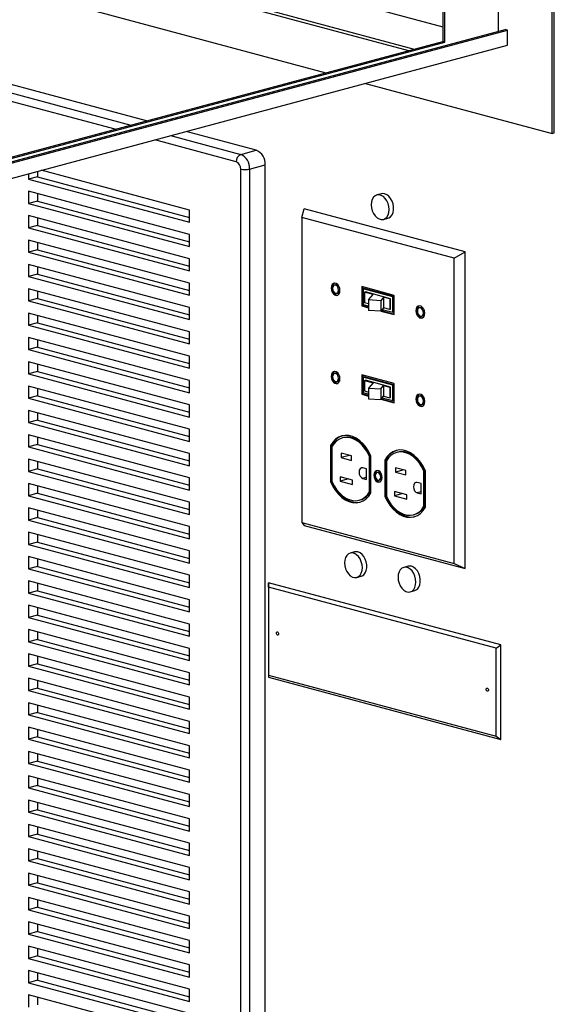
# Paper-space layout 'Sheet2' of a CAD drawing. Units: inches. Extents: x 0.3 to 10.6, y 0.4 to 8.2.
# Drawn here: x 9.4 to 9.7, y 6.1 to 6.6 of the extents above; entities that cross this region are included whole.
import ezdxf

# ---------------------------------------------------------------- set-up
doc = ezdxf.new("R2010")
doc.units = ezdxf.units.IN
doc.header["$MEASUREMENT"] = 0

psp = doc.layouts.new('Sheet2')

# ---------------------------------------------------------------- linework, layer by layer
at = {"color": 7, "linetype": 'Continuous', "lineweight": 25}
for p, q in [((9.652462139, 6.5128482543), (9.652462139, 7.136075878)), ((9.6535670004, 6.5131442588), (9.6535670004, 7.1363718826)), ((9.6259456318, 6.563337717), (9.6259456318, 7.0692762113)), ((9.5983242632, 7.0618761457), (9.5983242632, 6.5583056849)), ((9.5994291246, 6.5580096804), (9.5994291246, 7.062172146)), ((9.1055592347, 6.6975961128), (9.5983242632, 6.5655789157)), ((9.1055592231, 6.6827959761), (9.5842768762, 6.5545422261)), ((9.1055592231, 6.6812905999), (9.5814673905, 6.5537895422)), ((9.1055592244, 6.6593695894), (9.5405564071, 6.5428290366)), ((9.4517579545, 6.5190389471), (9.1149504943, 6.6092733881)), ((9.1055592399, 6.4239204749), (9.6292601745, 6.5642257431)), ((9.6303650358, 6.5639297385), (9.6292601745, 6.5642257431)), ((9.1055592399, 6.4233284657), (9.6303650358, 6.5639297385)), ((9.6303650358, 6.5564028295), (9.6303650358, 6.5639297385)), ((9.100034933, 6.4143215338), (9.6303650358, 6.5564028295)), ((9.1055591984, 6.4262884781), (9.5983242632, 6.5583056849)), ((9.1055592814, 6.4256964912), (9.5994291246, 6.5580096804)), ((9.5994291246, 6.5580096804), (9.5983242632, 6.5583056849)), ((9.5601280595, 6.5375855746), (9.652462139, 6.5128482543)), ((9.5060689186, 6.5044884396), (9.4713296276, 6.5137954796)), ((9.652462139, 6.5128482543), (9.6535670004, 6.5131442588)), ((9.4983349305, 6.5024164187), (9.5060689186, 6.5044884396)), ((9.502754376, 6.4952108781), (9.5104883642, 6.497282899)), ((9.5104883642, 5.9643781239), (9.5104883642, 6.497282899)), ((9.3933737837, 6.4929102528), (9.3933737837, 6.4902127655)), ((9.3977932085, 6.4913967783), (9.3933737837, 6.4902127655)), ((9.3977932085, 6.4940942655), (9.3977932085, 6.4913967783)), ((9.3977932085, 6.4913967783), (9.4729233054, 6.471268595)), ((9.4729233054, 6.4749220922), (9.3995773974, 6.4945722715)), ((9.4983349512, 5.9623061086), (9.4983349512, 6.4952108836)), ((9.502754376, 6.4952108781), (9.502754376, 5.962306103)), ((9.3933737837, 6.4902127655), (9.4729233054, 6.4689005695)), ((9.4729233054, 6.4628790468), (9.3933737837, 6.4841912428)), ((9.3933737837, 6.4841912428), (9.3933737837, 6.4781697196)), ((9.3977932085, 6.4830072334), (9.3977932085, 6.4793537323)), ((9.5679806479, 6.4829677127), (9.5657709459, 6.4823757092)), ((9.3977932085, 6.4793537323), (9.3933737837, 6.4781697196)), ((9.3933737837, 6.4781697196), (9.4729233054, 6.4568575236)), ((9.3977932085, 6.4793537323), (9.4729233054, 6.4592255491)), ((9.4729233054, 6.4508360013), (9.3933737837, 6.4721481973)), ((9.3933737837, 6.4721481973), (9.3933737837, 6.4661266732)), ((9.4729233054, 6.4689005695), (9.4729233054, 6.4749220922)), ((9.5285799196, 6.4712787686), (9.5298233139, 6.475543665)), ((9.609372794, 6.4542314801), (9.5298233139, 6.475543665)), ((9.3977932085, 6.467310686), (9.3933737837, 6.4661266732)), ((9.3977932085, 6.4709641888), (9.3977932085, 6.467310686)), ((9.3977932085, 6.467310686), (9.4729233054, 6.4471825027)), ((9.6039870615, 6.4510763619), (9.5285799196, 6.4712787686)), ((9.5285799196, 6.4712787686), (9.5285799196, 6.3203631694)), ((9.569005758, 6.4703015198), (9.57121546, 6.4708935234)), ((9.3933737837, 6.4661266732), (9.4729233054, 6.4448144772)), ((9.4729233054, 6.4568575236), (9.4729233054, 6.4628790468)), ((9.4729233054, 6.4387929549), (9.3933737837, 6.4601051509)), ((9.3933737837, 6.4601051509), (9.3933737837, 6.4540836286)), ((9.3977932085, 6.4589211442), (9.3977932085, 6.4552676414)), ((9.3977932085, 6.4552676414), (9.3933737837, 6.4540836286)), ((9.3933737837, 6.4540836286), (9.4729233054, 6.4327714326)), ((9.3977932085, 6.4552676414), (9.4729233054, 6.4351394581)), ((9.6039870615, 6.4510763619), (9.609372794, 6.4542314801)), ((9.609372794, 6.2976718826), (9.609372794, 6.4542314801)), ((9.4729233054, 6.4267499103), (9.3933737837, 6.4480621063)), ((9.3933737837, 6.4480621063), (9.3933737837, 6.442040584)), ((9.4729233054, 6.4448144772), (9.4729233054, 6.4508360013)), ((9.6039870615, 6.3001607627), (9.6039870615, 6.4510763619)), ((9.3977932085, 6.4432245968), (9.3933737837, 6.442040584)), ((9.3977932085, 6.446878096), (9.3977932085, 6.4432245968)), ((9.3977932085, 6.4432245968), (9.4729233054, 6.4230964135)), ((9.3933737837, 6.442040584), (9.4729233054, 6.420728388)), ((9.4729233054, 6.4327714326), (9.4729233054, 6.4387929549)), ((9.5452797372, 6.4379170572), (9.544749417, 6.4377749785)), ((9.4729233054, 6.4147068657), (9.3933737837, 6.4360190617)), ((9.3933737837, 6.4360190617), (9.3933737837, 6.4299975394)), ((9.3977932085, 6.4348350514), (9.3977932085, 6.4311815522)), ((9.5458330805, 6.4337301254), (9.5463634007, 6.433872204)), ((9.5743268391, 6.4327426421), (9.558240142, 6.4370524461)), ((9.558240142, 6.4370524461), (9.558240142, 6.4275143546)), ((9.5587704622, 6.4369103617), (9.5587704622, 6.4276564333)), ((9.5594775834, 6.4360416352), (9.5589472633, 6.4358995566)), ((9.5589472633, 6.4358995566), (9.5589472633, 6.4282883529)), ((9.5736197179, 6.4319686438), (9.5589472633, 6.4358995566)), ((9.574150038, 6.4321107225), (9.5594775834, 6.4360416352)), ((9.5596695673, 6.4342967562), (9.5600521246, 6.4343992475)), ((9.5638412757, 6.4331791094), (9.5596695673, 6.4342967562)), ((9.5596695673, 6.4342967562), (9.5596695673, 6.4290941615)), ((9.5725148565, 6.4310603439), (9.5600521246, 6.4343992475)), ((9.5616344152, 6.430451753), (9.5638412757, 6.4331791094)), ((9.5743268391, 6.4232045507), (9.5743268391, 6.4327426421)), ((9.3977932085, 6.4311815522), (9.3933737837, 6.4299975394)), ((9.3933737837, 6.4299975394), (9.4729233054, 6.4086853434)), ((9.3977932085, 6.4311815522), (9.4729233054, 6.4110533689)), ((9.5587704622, 6.4276564333), (9.558240142, 6.4275143546)), ((9.5587704622, 6.4276564333), (9.5616344152, 6.4268891486)), ((9.5589472633, 6.4282883529), (9.5616344152, 6.4275684352)), ((9.5616344152, 6.428567757), (9.5596695673, 6.4290941615)), ((9.5676287466, 6.4301036081), (9.5616344152, 6.430451753)), ((9.5616344152, 6.430451753), (9.5616344152, 6.4252491583)), ((9.5689991622, 6.4317972546), (9.5676287466, 6.4301036081)), ((9.5676287466, 6.4301036081), (9.5676287466, 6.4249010134)), ((9.5721322992, 6.4309578526), (9.5689991622, 6.4317972546)), ((9.5689991622, 6.4317972546), (9.5689991622, 6.4265946599)), ((9.5721322992, 6.4309578526), (9.5725148565, 6.4310603439)), ((9.5721322992, 6.4309578526), (9.5721322992, 6.4257552579)), ((9.5725148565, 6.4258577492), (9.5725148565, 6.4310603439)), ((9.574150038, 6.4321107225), (9.5736197179, 6.4319686438)), ((9.5736197179, 6.4243574402), (9.5736197179, 6.4319686438)), ((9.574150038, 6.4244995188), (9.574150038, 6.4321107225)), ((9.4729233054, 6.4026638176), (9.3933737837, 6.4239760136)), ((9.3933737837, 6.4239760136), (9.3933737837, 6.4179544948)), ((9.3977932085, 6.4227920068), (9.3977932085, 6.4191385075)), ((9.4729233054, 6.420728388), (9.4729233054, 6.4267499103)), ((9.558240142, 6.4275143546), (9.5616344152, 6.4266049913)), ((9.5676287466, 6.4249010134), (9.5616344152, 6.4252491583)), ((9.5689991622, 6.4265946599), (9.5676287466, 6.4249010134)), ((9.5676939373, 6.4249815784), (9.5743268391, 6.4232045507)), ((9.5678828929, 6.4252151123), (9.5743268391, 6.423488708)), ((9.5683346026, 6.425773381), (9.5736197179, 6.4243574402)), ((9.5721322992, 6.4257552579), (9.5689991622, 6.4265946599)), ((9.5721322992, 6.4257552579), (9.5725148565, 6.4258577492)), ((9.574150038, 6.4244995188), (9.5736197179, 6.4243574402)), ((9.5872642208, 6.42666895), (9.5867339006, 6.4265268714)), ((9.3977932085, 6.4191385075), (9.3933737837, 6.4179544948)), ((9.3933737837, 6.4179544948), (9.4729233054, 6.3966422988)), ((9.3977932085, 6.4191385075), (9.4729233054, 6.3990103243)), ((9.5878175641, 6.4224820182), (9.5883478843, 6.4226240969)), ((9.4729233054, 6.4086853434), (9.4729233054, 6.4147068657)), ((9.4729233054, 6.390620773), (9.3933737837, 6.411932969)), ((9.3933737837, 6.411932969), (9.3933737837, 6.4059114431)), ((9.3977932085, 6.4107489622), (9.3977932085, 6.4070954559)), ((9.3977932085, 6.4070954559), (9.3933737837, 6.4059114431)), ((9.3933737837, 6.4059114431), (9.4729233054, 6.3845992471)), ((9.3977932085, 6.4070954559), (9.4729233054, 6.3869672726)), ((9.4729233054, 6.3785777283), (9.3933737837, 6.3998899244)), ((9.3933737837, 6.3998899244), (9.3933737837, 6.3938683985)), ((9.3977932085, 6.3987059176), (9.3977932085, 6.3950524113)), ((9.4729233054, 6.3966422988), (9.4729233054, 6.4026638176)), ((9.3977932085, 6.3950524113), (9.3933737837, 6.3938683985)), ((9.3933737837, 6.3938683985), (9.4729233054, 6.3725562025)), ((9.3977932085, 6.3950524113), (9.4729233054, 6.374924228)), ((9.5452797372, 6.394261016), (9.544749417, 6.3941189374)), ((9.4729233054, 6.3845992471), (9.4729233054, 6.390620773)), ((9.5458330805, 6.3900740878), (9.5463634007, 6.3902161665)), ((9.5743268391, 6.389086601), (9.558240142, 6.393396405)), ((9.558240142, 6.393396405), (9.558240142, 6.383858317)), ((9.5587704622, 6.3932543224), (9.5587704622, 6.3840003957)), ((9.5594775834, 6.3923855959), (9.5589472633, 6.3922435172)), ((9.5589472633, 6.3922435172), (9.5589472633, 6.3846323136)), ((9.5736197179, 6.3883126045), (9.5589472633, 6.3922435172)), ((9.574150038, 6.3884546831), (9.5594775834, 6.3923855959)), ((9.5596695673, 6.3906407133), (9.5600521246, 6.3907432046)), ((9.5596695673, 6.3906407133), (9.5638412757, 6.3895230665)), ((9.5596695673, 6.3906407133), (9.5596695673, 6.3854381186)), ((9.5725148565, 6.3874043011), (9.5600521246, 6.3907432046)), ((9.5638412757, 6.3895230665), (9.5616344152, 6.3867957101)), ((9.5743268391, 6.3795485131), (9.5743268391, 6.389086601)), ((9.4729233054, 6.3665346837), (9.3933737837, 6.3878468798)), ((9.3933737837, 6.3878468798), (9.3933737837, 6.3818253539)), ((9.3977932085, 6.3866628659), (9.3977932085, 6.3830093667)), ((9.5587704622, 6.3840003957), (9.558240142, 6.383858317)), ((9.558240142, 6.383858317), (9.5616344152, 6.3829489537)), ((9.5587704622, 6.3840003957), (9.5616344152, 6.383233111)), ((9.5589472633, 6.3846323136), (9.5616344152, 6.3839123959)), ((9.5596695673, 6.3854381186), (9.5616344152, 6.3849117141)), ((9.5616344152, 6.3867957101), (9.5676287466, 6.3864475652)), ((9.5616344152, 6.3867957101), (9.5616344152, 6.3815931154)), ((9.5676287466, 6.3864475652), (9.5689991622, 6.3881412117)), ((9.5676287466, 6.3864475652), (9.5676287466, 6.3812449705)), ((9.5689991622, 6.3881412117), (9.5721322992, 6.3873018097)), ((9.5689991622, 6.3881412117), (9.5689991622, 6.382938617)), ((9.5721322992, 6.3873018097), (9.5725148565, 6.3874043011)), ((9.5721322992, 6.3873018097), (9.5721322992, 6.382099215)), ((9.5725148565, 6.3822017063), (9.5725148565, 6.3874043011)), ((9.574150038, 6.3884546831), (9.5736197179, 6.3883126045)), ((9.5736197179, 6.3807014008), (9.5736197179, 6.3883126045)), ((9.574150038, 6.3808434795), (9.574150038, 6.3884546831)), ((9.3977932085, 6.3830093667), (9.3933737837, 6.3818253539)), ((9.3933737837, 6.3818253539), (9.4729233054, 6.3605131579)), ((9.3977932085, 6.3830093667), (9.4729233054, 6.3628811834)), ((9.5616344152, 6.3815931154), (9.5676287466, 6.3812449705)), ((9.5676287466, 6.3812449705), (9.5689991622, 6.382938617)), ((9.5676939373, 6.3813255408), (9.5743268391, 6.3795485131)), ((9.5678828929, 6.3815590748), (9.5743268391, 6.3798326704)), ((9.5683346026, 6.3821173416), (9.5736197179, 6.3807014008)), ((9.5689991622, 6.382938617), (9.5721322992, 6.382099215)), ((9.5721322992, 6.382099215), (9.5725148565, 6.3822017063)), ((9.574150038, 6.3808434795), (9.5736197179, 6.3807014008)), ((9.5872642208, 6.3830129089), (9.5867339006, 6.3828708302)), ((9.5878175641, 6.3788259807), (9.5883478843, 6.3789680593)), ((9.4729233054, 6.3544916391), (9.3933737837, 6.3758038352)), ((9.3933737837, 6.3758038352), (9.3933737837, 6.3697823022)), ((9.3977932085, 6.3746198284), (9.3977932085, 6.370966315)), ((9.4729233054, 6.3725562025), (9.4729233054, 6.3785777283)), ((9.3977932085, 6.370966315), (9.3933737837, 6.3697823022)), ((9.3933737837, 6.3697823022), (9.4729233054, 6.3484701062)), ((9.3977932085, 6.370966315), (9.4729233054, 6.3508381317)), ((9.4729233054, 6.3605131579), (9.4729233054, 6.3665346837)), ((9.4729233054, 6.3424485875), (9.3933737837, 6.3637607835)), ((9.3933737837, 6.3637607835), (9.3933737837, 6.3577392647)), ((9.3977932085, 6.3625767767), (9.3977932085, 6.3589232775)), ((9.5492166511, 6.3623945432), (9.5486863309, 6.3622524646)), ((9.3977932085, 6.3589232775), (9.3933737837, 6.3577392647)), ((9.3933737837, 6.3577392647), (9.4729233054, 6.3364270687)), ((9.3977932085, 6.3589232775), (9.4729233054, 6.3387950942)), ((9.5433345938, 6.3586574658), (9.5428042736, 6.3585153871)), ((9.5428042736, 6.3585153871), (9.5428042736, 6.3405068011)), ((9.5433345938, 6.3586574658), (9.5433345938, 6.3406488797)), ((9.5435113948, 6.3580319032), (9.5435113948, 6.3406114009)), ((9.5531899042, 6.3533092971), (9.5480987225, 6.3546732809)), ((9.5480987225, 6.3546732809), (9.5480987225, 6.3525055379)), ((9.5761397344, 6.3551815517), (9.5756094142, 6.355039473)), ((9.4729233054, 6.3304055499), (9.3933737837, 6.3517177459)), ((9.3933737837, 6.3517177459), (9.3933737837, 6.345696213)), ((9.3977932085, 6.350533725), (9.3977932085, 6.3468802258)), ((9.4729233054, 6.3484701062), (9.4729233054, 6.3544916391)), ((9.5521443637, 6.3535894098), (9.5480987225, 6.3525055379)), ((9.5480987225, 6.3525055379), (9.5531899042, 6.351141554)), ((9.5531899042, 6.351141554), (9.5531899042, 6.3533092971)), ((9.5626563104, 6.353186926), (9.5621259902, 6.3530448474)), ((9.5621259902, 6.3356243451), (9.5621259902, 6.3530448474)), ((9.5626563104, 6.3357664237), (9.5626563104, 6.353186926)), ((9.5628330699, 6.3351408652), (9.5628330699, 6.3531494512)), ((9.570257677, 6.3514444742), (9.5697273568, 6.3513023956)), ((9.5697273568, 6.3513023956), (9.5697273568, 6.3332938096)), ((9.570257677, 6.3514444742), (9.570257677, 6.3334358882)), ((9.5704344781, 6.3508189117), (9.5704344781, 6.3333984093)), ((9.3977932085, 6.3468802258), (9.3933737837, 6.345696213)), ((9.3933737837, 6.345696213), (9.4729233054, 6.324384017)), ((9.3977932085, 6.3468802258), (9.4729233054, 6.3267520425)), ((9.56068524, 6.3469055041), (9.5588025701, 6.3474098922)), ((9.56068524, 6.3417269946), (9.56068524, 6.3469055041)), ((9.5663108072, 6.3452403643), (9.565780487, 6.3450982856)), ((9.5801129875, 6.3460963055), (9.5750218473, 6.3474602783)), ((9.5750218473, 6.3474602783), (9.5750218473, 6.3452925352)), ((9.5790674884, 6.3463764072), (9.5750218473, 6.3452925352)), ((9.5750218473, 6.3452925352), (9.5801129875, 6.3439285625)), ((9.5801129875, 6.3439285625), (9.5801129875, 6.3460963055)), ((9.5895793936, 6.3459739345), (9.5890490734, 6.3458318558)), ((9.5890490734, 6.3284113535), (9.5890490734, 6.3458318558)), ((9.5895793936, 6.3285534322), (9.5895793936, 6.3459739345)), ((9.5897561532, 6.3279278737), (9.5897561532, 6.3459364597)), ((9.4729233054, 6.3364270687), (9.4729233054, 6.3424485875)), ((9.5433345938, 6.3406488797), (9.5428042736, 6.3405068011)), ((9.5537025526, 6.3413697742), (9.547603746, 6.3430037119)), ((9.547603746, 6.3430037119), (9.547603746, 6.3408359617)), ((9.5516493871, 6.3419198337), (9.547603746, 6.3408359617)), ((9.547603746, 6.3408359617), (9.5537025526, 6.339202024)), ((9.5537025526, 6.339202024), (9.5537025526, 6.3413697742)), ((9.5588025701, 6.3422313826), (9.56068524, 6.3417269946)), ((9.5667864941, 6.3413432192), (9.5673168143, 6.3414852978)), ((9.5876083233, 6.3396925126), (9.5857256534, 6.3401969006)), ((9.4729233054, 6.3183624982), (9.3933737837, 6.3396746943)), ((9.3933737837, 6.3396746943), (9.3933737837, 6.3336531755)), ((9.3977932085, 6.3384906875), (9.3977932085, 6.3348371882)), ((9.5626563104, 6.3357664237), (9.5621259902, 6.3356243451)), ((9.5806256358, 6.3341567826), (9.5745268707, 6.3357907092)), ((9.5745268707, 6.3357907092), (9.5745268707, 6.333622959)), ((9.5876083233, 6.334514003), (9.5876083233, 6.3396925126)), ((9.3977932085, 6.3348371882), (9.3933737837, 6.3336531755)), ((9.3933737837, 6.3336531755), (9.4729233054, 6.3123409795)), ((9.3977932085, 6.3348371882), (9.4729233054, 6.314709005)), ((9.4729233054, 6.324384017), (9.4729233054, 6.3304055499)), ((9.5569510126, 6.3314037948), (9.5574813328, 6.3315458735)), ((9.570257677, 6.3334358882), (9.5697273568, 6.3332938096)), ((9.5785725118, 6.334706831), (9.5745268707, 6.333622959)), ((9.5745268707, 6.333622959), (9.5806256358, 6.3319890325)), ((9.5806256358, 6.3319890325), (9.5806256358, 6.3341567826)), ((9.5857256534, 6.3350183911), (9.5876083233, 6.334514003)), ((9.4729233054, 6.3063194466), (9.3933737837, 6.3276316426)), ((9.3933737837, 6.3276316426), (9.3933737837, 6.3216101238)), ((9.3977932085, 6.3264476358), (9.3977932085, 6.3227941366)), ((9.5895793936, 6.3285534322), (9.5890490734, 6.3284113535)), ((9.3977932085, 6.3227941366), (9.3933737837, 6.3216101238)), ((9.3933737837, 6.3216101238), (9.4729233054, 6.3002979278)), ((9.3977932085, 6.3227941366), (9.4729233054, 6.3026659533)), ((9.5838741374, 6.3241907921), (9.5844044576, 6.3243328708)), ((9.4729233054, 6.3123409795), (9.4729233054, 6.3183624982)), ((9.5285799196, 6.3203631694), (9.6039870615, 6.3001607627)), ((9.5285799196, 6.3203631694), (9.5298233139, 6.3189840675)), ((9.5298233139, 6.3189840675), (9.609372794, 6.2976718826)), ((9.4729233054, 6.294276409), (9.3933737837, 6.3155886051)), ((9.3933737837, 6.3155886051), (9.3933737837, 6.3095670863)), ((9.3977932085, 6.3144045983), (9.3977932085, 6.310751099)), ((9.3977932085, 6.310751099), (9.3933737837, 6.3095670863)), ((9.3933737837, 6.3095670863), (9.4729233054, 6.2882548903)), ((9.3977932085, 6.310751099), (9.4729233054, 6.2906229157)), ((9.4729233054, 6.3002979278), (9.4729233054, 6.3063194466)), ((9.4729233054, 6.2822333574), (9.3933737837, 6.3035455534)), ((9.3933737837, 6.3035455534), (9.3933737837, 6.2975240346)), ((9.3977932085, 6.3023615466), (9.3977932085, 6.2987080474)), ((9.5547223943, 6.3058740604), (9.5525126923, 6.3052820568)), ((9.3977932085, 6.2987080474), (9.3933737837, 6.2975240346)), ((9.3933737837, 6.2975240346), (9.4729233054, 6.2762118386)), ((9.3977932085, 6.2987080474), (9.4729233054, 6.2785798641)), ((9.5812389015, 6.2987699951), (9.5790291995, 6.2981779915)), ((9.6039870615, 6.3001607627), (9.609372794, 6.2976718826)), ((9.4729233054, 6.2701903198), (9.3933737837, 6.2915025158)), ((9.3933737837, 6.2915025158), (9.3933737837, 6.2854809829)), ((9.4729233054, 6.2882548903), (9.4729233054, 6.294276409)), ((9.5557475044, 6.2932078622), (9.5579572064, 6.2937998658)), ((9.3977932085, 6.2866649957), (9.3933737837, 6.2854809829)), ((9.3977932085, 6.2903185091), (9.3977932085, 6.2866649957)), ((9.3977932085, 6.2866649957), (9.4729233054, 6.2665368124)), ((9.5121848993, 6.2884403506), (9.5121456147, 6.290601744)), ((9.6270504932, 6.2598174572), (9.5121456147, 6.290601744)), ((9.5121456147, 6.290601744), (9.5121456147, 6.2439349418)), ((9.6248015274, 6.2582691113), (9.5121848993, 6.2884403506)), ((9.5121848993, 6.2884403506), (9.5121848993, 6.2448912815)), ((9.5822640116, 6.2861037969), (9.5844737136, 6.2866958005)), ((9.3933737837, 6.2854809829), (9.4729233054, 6.2641687869)), ((9.4729233054, 6.2762118386), (9.4729233054, 6.2822333574)), ((9.4729233054, 6.2581472681), (9.3933737837, 6.2794594642)), ((9.3933737837, 6.2794594642), (9.3933737837, 6.2734379454)), ((9.3977932085, 6.2782754574), (9.3977932085, 6.2746219581)), ((9.3977932085, 6.2746219581), (9.3933737837, 6.2734379454)), ((9.3933737837, 6.2734379454), (9.4729233054, 6.2521257494)), ((9.3977932085, 6.2746219581), (9.4729233054, 6.2544937749)), ((9.4729233054, 6.2461042306), (9.3933737837, 6.2674164266)), ((9.3933737837, 6.2674164266), (9.3933737837, 6.2613948937)), ((9.4729233054, 6.2641687869), (9.4729233054, 6.2701903198)), ((9.3977932085, 6.2625789065), (9.3933737837, 6.2613948937)), ((9.3977932085, 6.2662324057), (9.3977932085, 6.2625789065)), ((9.3977932085, 6.2625789065), (9.4729233054, 6.2424507232)), ((9.3933737837, 6.2613948937), (9.4729233054, 6.2400826977)), ((9.4729233054, 6.2521257494), (9.4729233054, 6.2581472681)), ((9.6248015274, 6.2582691113), (9.6270504932, 6.2598174572)), ((9.6248015274, 6.2147200422), (9.6248015274, 6.2582691113)), ((9.6270504932, 6.2131506549), (9.6270504932, 6.2598174572)), ((9.4729233054, 6.2340611931), (9.3933737837, 6.2553733891)), ((9.3933737837, 6.2553733891), (9.3933737837, 6.2493518562)), ((9.3977932085, 6.2541893541), (9.3977932085, 6.2505358689)), ((9.3977932085, 6.2505358689), (9.3933737837, 6.2493518562)), ((9.3933737837, 6.2493518562), (9.4729233054, 6.2280396602)), ((9.3977932085, 6.2505358689), (9.4729233054, 6.2304076857)), ((9.4729233054, 6.2220181273), (9.3933737837, 6.2433303233)), ((9.3933737837, 6.2433303233), (9.3933737837, 6.2373088186)), ((9.4729233054, 6.2400826977), (9.4729233054, 6.2461042306)), ((9.5121848993, 6.2448912815), (9.5121456147, 6.2439349418)), ((9.5121456147, 6.2439349418), (9.6270504932, 6.2131506549)), ((9.5121848993, 6.2448912815), (9.6248015274, 6.2147200422)), ((9.3977932085, 6.2384928314), (9.3933737837, 6.2373088186)), ((9.3977932085, 6.2421463165), (9.3977932085, 6.2384928314)), ((9.3977932085, 6.2384928314), (9.4729233054, 6.2183646481)), ((9.3933737837, 6.2373088186), (9.4729233054, 6.2159966226)), ((9.4729233054, 6.2280396602), (9.4729233054, 6.2340611931)), ((9.4729233054, 6.2099750897), (9.3933737837, 6.2312872857)), ((9.3933737837, 6.2312872857), (9.3933737837, 6.2252657528)), ((9.3977932085, 6.230103279), (9.3977932085, 6.2264497656)), ((9.3977932085, 6.2264497656), (9.3933737837, 6.2252657528)), ((9.3933737837, 6.2252657528), (9.4729233054, 6.2039535568)), ((9.3977932085, 6.2264497656), (9.4729233054, 6.2063215823)), ((9.4729233054, 6.1979320522), (9.3933737837, 6.2192442482)), ((9.3933737837, 6.2192442482), (9.3933737837, 6.2132227153)), ((9.4729233054, 6.2159966226), (9.4729233054, 6.2220181273)), ((9.3977932085, 6.214406728), (9.3933737837, 6.2132227153)), ((9.3977932085, 6.2180602414), (9.3977932085, 6.214406728)), ((9.3977932085, 6.214406728), (9.4729233054, 6.1942785448)), ((9.6248015274, 6.2147200422), (9.6270504932, 6.2131506549)), ((9.3933737837, 6.2132227153), (9.4729233054, 6.1919105193)), ((9.4729233054, 6.2039535568), (9.4729233054, 6.2099750897)), ((9.4729233054, 6.1858889864), (9.3933737837, 6.2072011824)), ((9.3933737837, 6.2072011824), (9.3933737837, 6.2011796778)), ((9.3977932085, 6.2060171756), (9.3977932085, 6.2023636905)), ((9.3977932085, 6.2023636905), (9.3933737837, 6.2011796778)), ((9.3933737837, 6.2011796778), (9.4729233054, 6.1798674817)), ((9.3977932085, 6.2023636905), (9.4729233054, 6.1822355072)), ((9.4729233054, 6.1738459488), (9.3933737837, 6.1951581449)), ((9.3933737837, 6.1951581449), (9.3933737837, 6.189136612)), ((9.3977932085, 6.1939741381), (9.3977932085, 6.1903206247)), ((9.4729233054, 6.1919105193), (9.4729233054, 6.1979320522)), ((9.3977932085, 6.1903206247), (9.3933737837, 6.189136612)), ((9.3933737837, 6.189136612), (9.4729233054, 6.1678244159)), ((9.3977932085, 6.1903206247), (9.4729233054, 6.1701924414)), ((9.4729233054, 6.1798674817), (9.4729233054, 6.1858889864)), ((9.4729233054, 6.1618029113), (9.3933737837, 6.1831151073)), ((9.3933737837, 6.1831151073), (9.3933737837, 6.1770935744)), ((9.3977932085, 6.1819311006), (9.3977932085, 6.1782775872)), ((9.3977932085, 6.1782775872), (9.3933737837, 6.1770935744)), ((9.3933737837, 6.1770935744), (9.4729233054, 6.1557813784)), ((9.3977932085, 6.1782775872), (9.4729233054, 6.1581494039)), ((9.4729233054, 6.1497598738), (9.3933737837, 6.1710720698)), ((9.3933737837, 6.1710720698), (9.3933737837, 6.1650505369)), ((9.3977932085, 6.1698880347), (9.3977932085, 6.1662345496)), ((9.4729233054, 6.1678244159), (9.4729233054, 6.1738459488)), ((9.3977932085, 6.1662345496), (9.3933737837, 6.1650505369)), ((9.3933737837, 6.1650505369), (9.4729233054, 6.1437383409)), ((9.3977932085, 6.1662345496), (9.4729233054, 6.1461063663)), ((9.4729233054, 6.1557813784), (9.4729233054, 6.1618029113)), ((9.4729233054, 6.137716808), (9.3933737837, 6.159029004)), ((9.3933737837, 6.159029004), (9.3933737837, 6.1530074993)), ((9.3977932085, 6.1578449972), (9.3977932085, 6.1541915121)), ((9.3977932085, 6.1541915121), (9.3933737837, 6.1530074993)), ((9.3933737837, 6.1530074993), (9.4729233054, 6.1316953033)), ((9.3977932085, 6.1541915121), (9.4729233054, 6.1340633288)), ((9.4729233054, 6.1256737704), (9.3933737837, 6.1469859664)), ((9.3933737837, 6.1469859664), (9.3933737837, 6.1409644335)), ((9.3977932085, 6.1458019597), (9.3977932085, 6.1421484463)), ((9.4729233054, 6.1437383409), (9.4729233054, 6.1497598738)), ((9.3977932085, 6.1421484463), (9.3933737837, 6.1409644335)), ((9.3933737837, 6.1409644335), (9.4729233054, 6.1196522375)), ((9.3977932085, 6.1421484463), (9.4729233054, 6.122020263)), ((9.4729233054, 6.1316953033), (9.4729233054, 6.137716808)), ((9.4729233054, 6.1136307329), (9.3933737837, 6.1349429289)), ((9.3933737837, 6.1349429289), (9.3933737837, 6.128921396)), ((9.3977932085, 6.1337589221), (9.3977932085, 6.1301054087)), ((9.3977932085, 6.1301054087), (9.3933737837, 6.128921396)), ((9.3933737837, 6.128921396), (9.4729233054, 6.1076092)), ((9.3977932085, 6.1301054087), (9.4729233054, 6.1099772255)), ((9.4729233054, 6.1015876671), (9.3933737837, 6.1228998631)), ((9.3933737837, 6.1228998631), (9.3933737837, 6.1168783584)), ((9.3977932085, 6.1217158563), (9.3977932085, 6.1180623712)), ((9.4729233054, 6.1196522375), (9.4729233054, 6.1256737704)), ((9.3977932085, 6.1180623712), (9.3933737837, 6.1168783584)), ((9.3933737837, 6.1168783584), (9.4729233054, 6.0955661624)), ((9.3977932085, 6.1180623712), (9.4729233054, 6.0979341879)), ((9.4729233054, 6.1076092), (9.4729233054, 6.1136307329)), ((9.4729233054, 6.0895446295), (9.3933737837, 6.1108568255)), ((9.3933737837, 6.1108568255), (9.3933737837, 6.1048352926)), ((9.3977932085, 6.1096728188), (9.3977932085, 6.1060193054)), ((9.3977932085, 6.1060193054), (9.3933737837, 6.1048352926)), ((9.3933737837, 6.1048352926), (9.4729233054, 6.0835230966)), ((9.3977932085, 6.1060193054), (9.4729233054, 6.0858911221)), ((9.4729233054, 6.0955661624), (9.4729233054, 6.1015876671)), ((9.4729233054, 6.077501592), (9.3933737837, 6.098813788)), ((9.3933737837, 6.098813788), (9.3933737837, 6.0927922551)), ((9.3977932085, 6.0976297812), (9.3977932085, 6.0939762678)), ((9.3977932085, 6.0939762678), (9.3933737837, 6.0927922551)), ((9.3933737837, 6.0927922551), (9.4729233054, 6.0714800591)), ((9.3977932085, 6.0939762678), (9.4729233054, 6.0738480846)), ((9.4729233054, 6.0835230966), (9.4729233054, 6.0895446295)), ((9.4729233054, 6.0654585544), (9.3933737837, 6.0867707505)), ((9.3933737837, 6.0867707505), (9.3933737837, 6.0807492176)), ((9.3977932085, 6.0855867154), (9.3977932085, 6.0819332303))]:
    psp.add_line(p, q, dxfattribs=at)
at = {"color": 8, "linetype": 'Continuous', "lineweight": 25}
for p, q in [((9.4361953137, 6.5148695422), (9.1055592321, 6.6034506026)), ((9.1072165061, 6.6072013672), (9.4440239663, 6.5169669262)), ((9.4635956395, 6.5117234587), (9.4983349305, 6.5024164187)), ((9.4961252284, 6.4988136557), (9.4557669868, 6.5096260747)), ((9.56068524, 6.3427357707), (9.5588025701, 6.3422313826)), ((9.5876083233, 6.3355227791), (9.5857256534, 6.3350183911))]:
    psp.add_line(p, q, dxfattribs=at)
at = {"color": 7, "linetype": 'Continuous', "lineweight": 25, "flags": 128}
for points in [[(9.5718077767, 6.4751546026), (9.571679345, 6.4766300551), (9.5713015582, 6.4780885639), (9.5706963195, 6.4794453816), (9.5698988895, 6.4806216303), (9.5689555219, 6.4815489745), (9.5679210574, 6.4821735152), (9.5668556465, 6.4824589506), (9.5658212234, 6.4823886877), (9.5648778558, 6.4819668208), (9.5640803844, 6.4812178637), (9.5634751457, 6.4801853463), (9.5630973589, 6.4789292641), (9.5629689272, 6.4775226281), (9.5630973589, 6.4760471738), (9.5634751457, 6.4745886651), (9.5640803844, 6.4732318474), (9.5648778558, 6.4720555875), (9.5658212234, 6.4711282434), (9.5668556465, 6.4705037137), (9.5679210574, 6.4702182784), (9.5689555219, 6.4702885301), (9.5698988895, 6.4707103971), (9.5706963195, 6.4714593653), (9.5713015582, 6.4724918827), (9.571679345, 6.4737479649), (9.5718077767, 6.4751546026)], [(9.5695980747, 6.4829521339), (9.5685404211, 6.4830605185), (9.5679806479, 6.4829677127)], [(9.57121546, 6.4708935234), (9.5716518624, 6.4710485872), (9.5725286911, 6.4716382937), (9.5732351486, 6.4725355858), (9.5737302911, 6.4736882842), (9.5739852464, 6.4750294259), (9.5739852464, 6.4764810556), (9.5737302911, 6.4779588079), (9.5732351486, 6.4793768146), (9.5725286911, 6.4806526423), (9.5716518624, 6.4817121729), (9.5706556868, 6.4824938155), (9.5695980747, 6.4829521339)], [(9.5474788818, 6.4351664609), (9.547346924, 6.4362212581), (9.5469670631, 6.4372195108), (9.5463850549, 6.4380408316), (9.5456711304, 6.4385861479), (9.5449113671, 6.4387896969), (9.5441974426, 6.4386269171), (9.5436154345, 6.4381174491), (9.5432355736, 6.4373227343), (9.5431036572, 6.4363386319), (9.5432355736, 6.4352838458), (9.5436154345, 6.4342855931), (9.5441974426, 6.4334642724), (9.5449113671, 6.432918956), (9.5456711304, 6.432715407), (9.5463850549, 6.4328781869), (9.5469670631, 6.4333876548), (9.547346924, 6.4341823696), (9.5474788818, 6.4351664609)], [(9.5447626086, 6.4387864954), (9.5447277628, 6.4387689957), (9.5441457547, 6.4382595278), (9.5437658938, 6.4374648129), (9.5436339774, 6.4364807105), (9.5437658938, 6.4354259245), (9.5441457547, 6.4344276718), (9.5447277628, 6.433606351), (9.5454416873, 6.4330610346), (9.5462014506, 6.4328574856), (9.5463502091, 6.4328606832)], [(9.5467717605, 6.4353559065), (9.5466590509, 6.4361580557), (9.5463381375, 6.4368984611), (9.5458578459, 6.4374644142), (9.5452912695, 6.4377697572), (9.5447246931, 6.4377679983), (9.5442444015, 6.4374593961), (9.5439234466, 6.4368909543), (9.543810737, 6.4361491974), (9.5439234466, 6.4353470482), (9.5442444015, 6.4346066317), (9.5447246931, 6.4340406786), (9.5452912695, 6.4337353356), (9.5458578459, 6.4337370945), (9.5463381375, 6.4340456967), (9.5466590509, 6.4346141496), (9.5467717605, 6.4353559065)], [(9.5894633239, 6.4239183649), (9.5893314076, 6.4249731509), (9.5889515466, 6.4259714036), (9.5883695385, 6.4267927244), (9.587655614, 6.4273380408), (9.5868958507, 6.4275415898), (9.5861819262, 6.4273788099), (9.5855999181, 6.426869342), (9.5852200572, 6.4260746271), (9.5850880993, 6.4250905359), (9.5852200572, 6.4240357387), (9.5855999181, 6.423037486), (9.5861819262, 6.4222161652), (9.5868958507, 6.4216708488), (9.587655614, 6.4214672998), (9.5883695385, 6.4216300797), (9.5889515466, 6.4221395476), (9.5893314076, 6.4229342625), (9.5894633239, 6.4239183649)], [(9.5867470922, 6.4275383882), (9.5867122464, 6.4275208885), (9.5861302383, 6.4270114206), (9.5857503773, 6.4262167058), (9.5856184195, 6.4252326145), (9.5857503773, 6.4241778173), (9.5861302383, 6.4231795646), (9.5867122464, 6.4223582438), (9.5874261709, 6.4218129275), (9.5881859342, 6.4216093785), (9.5883346927, 6.4216125761)], [(9.5887562441, 6.4241077993), (9.5886435345, 6.4249099485), (9.5883226211, 6.425650354), (9.587842288, 6.4262163181), (9.5872757116, 6.4265216611), (9.5867091767, 6.4265198912), (9.5862288436, 6.4262113001), (9.5859079302, 6.4256428471), (9.5857952206, 6.4249010903), (9.5859079302, 6.4240989411), (9.5862288436, 6.4233585356), (9.5867091767, 6.4227925715), (9.5872757116, 6.4224872396), (9.587842288, 6.4224889984), (9.5883226211, 6.4227975895), (9.5886435345, 6.4233660425), (9.5887562441, 6.4241077993)], [(9.5474788818, 6.391510418), (9.547346924, 6.3925652187), (9.5469670631, 6.3935634732), (9.5463850549, 6.3943847904), (9.5456711304, 6.3949301086), (9.5449113671, 6.3951336576), (9.5441974426, 6.3949708759), (9.5436154345, 6.3944614115), (9.5432355736, 6.393666695), (9.5431036572, 6.392682589), (9.5432355736, 6.3916278065), (9.5436154345, 6.390629552), (9.5441974426, 6.3898082348), (9.5449113671, 6.3892629166), (9.5456711304, 6.3890593676), (9.5463850549, 6.3892221493), (9.5469670631, 6.3897316137), (9.547346924, 6.3905263303), (9.5474788818, 6.391510418)], [(9.5447626086, 6.3951304525), (9.5447277628, 6.3951129546), (9.5441457547, 6.3946034902), (9.5437658938, 6.3938087736), (9.5436339774, 6.3928246677), (9.5437658938, 6.3917698851), (9.5441457547, 6.3907716307), (9.5447277628, 6.3899503134), (9.5454416873, 6.3894049953), (9.5462014506, 6.3892014463), (9.5463502091, 6.3892046403)], [(9.5467717605, 6.3916998636), (9.5466590509, 6.3925020146), (9.5463381375, 6.3932424236), (9.5458578459, 6.3938083766), (9.5452912695, 6.3941137161), (9.5447246931, 6.3941119608), (9.5442444015, 6.3938033586), (9.5439234466, 6.3932349132), (9.543810737, 6.3924931545), (9.5439234466, 6.3916910106), (9.5442444015, 6.3909505905), (9.5447246931, 6.3903846375), (9.5452912695, 6.3900792981), (9.5458578459, 6.3900810533), (9.5463381375, 6.3903896555), (9.5466590509, 6.390958112), (9.5467717605, 6.3916998636)], [(9.5894633239, 6.380262322), (9.5893314076, 6.3813171116), (9.5889515466, 6.382315366), (9.5883695385, 6.3831366833), (9.587655614, 6.3836820014), (9.5868958507, 6.3838855504), (9.5861819262, 6.3837227688), (9.5855999181, 6.3832133044), (9.5852200572, 6.3824185878), (9.5850880993, 6.381434493), (9.5852200572, 6.3803796993), (9.5855999181, 6.3793814449), (9.5861819262, 6.3785601276), (9.5868958507, 6.3780148095), (9.587655614, 6.3778112605), (9.5883695385, 6.3779740421), (9.5889515466, 6.3784835065), (9.5893314076, 6.3792782231), (9.5894633239, 6.380262322)], [(9.5867470922, 6.3838823454), (9.5867122464, 6.3838648474), (9.5861302383, 6.383355383), (9.5857503773, 6.3825606664), (9.5856184195, 6.3815765716), (9.5857503773, 6.380521778), (9.5861302383, 6.3795235235), (9.5867122464, 6.3787022063), (9.5874261709, 6.3781568881), (9.5881859342, 6.3779533391), (9.5883346927, 6.3779565332)], [(9.5887562441, 6.3804517565), (9.5886435345, 6.3812539074), (9.5883226211, 6.3819943164), (9.587842288, 6.3825602805), (9.5872757116, 6.38286562), (9.5867091767, 6.3828638536), (9.5862288436, 6.3825552625), (9.5859079302, 6.381986806), (9.5857952206, 6.3812450474), (9.5859079302, 6.3804429035), (9.5862288436, 6.3797024945), (9.5867091767, 6.3791365304), (9.5872757116, 6.378831202), (9.587842288, 6.3788329573), (9.5883226211, 6.3791415484), (9.5886435345, 6.3797100049), (9.5887562441, 6.3804517565)], [(9.5628330699, 6.3531494512), (9.5617175889, 6.3554095573), (9.5603971397, 6.3574719755), (9.5589020881, 6.3592892105), (9.5572669481, 6.3608193886), (9.5555293032, 6.3620272746), (9.5537292262, 6.3628850348), (9.5519081588, 6.3633729189), (9.5501080818, 6.3634796797), (9.548370437, 6.3632028622), (9.5467352554, 6.3625488394), (9.5452402038, 6.3615326862), (9.5439197546, 6.3601777938), (9.5428042736, 6.3585153871)], [(9.5621259902, 6.3530448474), (9.5610733146, 6.3551136669), (9.5598375739, 6.3569987059), (9.5584461472, 6.3586581512), (9.5569298977, 6.3600552121), (9.5553224684, 6.3611588884), (9.5536594931, 6.3619447048), (9.5519778504, 6.3623952355), (9.5503149167, 6.3625004669), (9.5487074458, 6.3622580978), (9.5471911963, 6.3616734769), (9.5457997696, 6.3607595888), (9.544564029, 6.359536687), (9.5435113948, 6.3580319032)], [(9.5626563104, 6.353186926), (9.5616036348, 6.3552557455), (9.5603678941, 6.3571407845), (9.5589764674, 6.3588002298), (9.5574602179, 6.3601972907), (9.5558527885, 6.3613009671), (9.5541898133, 6.3620867835), (9.5525081706, 6.3625373141), (9.5508452368, 6.3626425455), (9.549237766, 6.3624001765), (9.5492166511, 6.3623945432)], [(9.5897561532, 6.3459364597), (9.5886407136, 6.3481965546), (9.587320223, 6.350258984), (9.5858252129, 6.3520762078), (9.5841900313, 6.353606397), (9.5824523864, 6.354814283), (9.5806523095, 6.3556720433), (9.5788312421, 6.3561599274), (9.5770311651, 6.3562666881), (9.5752935202, 6.3559898707), (9.5736583386, 6.3553358479), (9.572163287, 6.3543196946), (9.5708428379, 6.3529648022), (9.5697273568, 6.3513023956)], [(9.5890490734, 6.3458318558), (9.5879963978, 6.3479006753), (9.5867606572, 6.3497857143), (9.5853692304, 6.3514451596), (9.583852981, 6.3528422205), (9.5822455516, 6.3539458969), (9.5805825764, 6.3547317133), (9.5789009752, 6.3551822328), (9.5772379999, 6.3552874753), (9.5756305706, 6.3550450951), (9.5741143211, 6.3544604742), (9.5727228943, 6.3535465862), (9.5714871122, 6.3523236954), (9.5704344781, 6.3508189117)], [(9.5895793936, 6.3459739345), (9.588526718, 6.348042754), (9.5872909774, 6.349927793), (9.5858995506, 6.3515872383), (9.5843833012, 6.3529842992), (9.5827758718, 6.3540879755), (9.5811128965, 6.3548737919), (9.5794312954, 6.3553243114), (9.5777683201, 6.355429554), (9.5761608907, 6.3551871738), (9.5761397344, 6.3551815517)], [(9.5588025701, 6.3474098922), (9.5580753296, 6.3474076309), (9.5574588075, 6.3470115255), (9.5570468801, 6.3462818718), (9.5569022285, 6.3453297635), (9.5570468801, 6.3443001406), (9.5574588075, 6.3433497671), (9.5580753296, 6.3426233155), (9.5588025701, 6.3422313826)], [(9.5683650512, 6.3426630793), (9.5682395233, 6.3436667294), (9.5678780394, 6.3446165885), (9.5673242813, 6.3453980847), (9.5666449537, 6.3459169656), (9.5659220274, 6.3461106456), (9.5652427413, 6.3459557523), (9.5646889417, 6.345470983), (9.5643274993, 6.3447148039), (9.5642019299, 6.3437784255), (9.5643274993, 6.3427747713), (9.5646889417, 6.3418249163), (9.5652427413, 6.341043416), (9.5659220274, 6.3405245463), (9.5666449537, 6.3403308663), (9.5673242813, 6.3404857485), (9.5678780394, 6.3409705218), (9.5682395233, 6.3417266968), (9.5683650512, 6.3426630793)], [(9.5657940105, 6.3461085037), (9.5657730615, 6.3460978309), (9.5652192619, 6.3456130617), (9.5648578195, 6.3448568825), (9.5647322501, 6.3439205041), (9.5648578195, 6.34291685), (9.5652192619, 6.341966995), (9.5657730615, 6.3411854947), (9.5664523476, 6.3406666249), (9.5671752739, 6.340472945), (9.5673032908, 6.3404750829)], [(9.56765793, 6.3428525249), (9.5675533096, 6.3435972025), (9.5672553778, 6.34428457), (9.5668094758, 6.3448099827), (9.5662835113, 6.3450934413), (9.5657575054, 6.3450918172), (9.5653116033, 6.3448053286), (9.5650136716, 6.3442775996), (9.5649090511, 6.3435889799), (9.5650136716, 6.3428443023), (9.5653116033, 6.3421569419), (9.5657575054, 6.3416315292), (9.5662835113, 6.3413480524), (9.5668094758, 6.3413496947), (9.5672553778, 6.3416361832), (9.5675533096, 6.3421639052), (9.56765793, 6.3428525249)], [(9.5428042736, 6.3405068011), (9.5439197546, 6.3382467021), (9.5452402038, 6.3361842839), (9.5467352554, 6.3343670489), (9.548370437, 6.3328368597), (9.5501080818, 6.3316289737), (9.5519081588, 6.3307712134), (9.5537292262, 6.3302833294), (9.5555293032, 6.3301765686), (9.5572669481, 6.3304533861), (9.5589020881, 6.33110742), (9.5603971397, 6.3321235732), (9.5617175889, 6.3334784656), (9.5628330699, 6.3351408652)], [(9.5433345938, 6.3406488797), (9.5444500748, 6.3383887807), (9.545770524, 6.3363263625), (9.5472655756, 6.3345091276), (9.5489007571, 6.3329789384), (9.550638402, 6.3317710524), (9.552438479, 6.3309132921), (9.5542595464, 6.330425408), (9.5560596234, 6.3303186472), (9.5574737414, 6.3305135096)], [(9.5435113948, 6.3406114009), (9.544564029, 6.3385425854), (9.5457997696, 6.3366575606), (9.5471911963, 6.3349981011), (9.5487074458, 6.3336010473), (9.5503149167, 6.3324973599), (9.5519778504, 6.3317115546), (9.5536594931, 6.3312610239), (9.5553224684, 6.3311557814), (9.5569298977, 6.3313981616), (9.5584461472, 6.3319827754), (9.5598375739, 6.3328966776), (9.5610733146, 6.3341195654), (9.5621259902, 6.3356243451)], [(9.5857256534, 6.3401969006), (9.5849984128, 6.3401946393), (9.5843818907, 6.3397985339), (9.5839699634, 6.3390688802), (9.5838253117, 6.3381167719), (9.5839699634, 6.337087149), (9.5843818907, 6.3361367755), (9.5849984128, 6.335410324), (9.5857256534, 6.3350183911)], [(9.5697273568, 6.3332938096), (9.5708428379, 6.3310337105), (9.572163287, 6.3289712923), (9.5736583386, 6.3271540574), (9.5752935202, 6.3256238682), (9.5770311651, 6.3244159822), (9.5788312421, 6.3235582219), (9.5806523095, 6.3230703378), (9.5824523864, 6.322963577), (9.5841900313, 6.3232403945), (9.5858252129, 6.3238944173), (9.587320223, 6.3249105817), (9.5886407136, 6.3262654629), (9.5897561532, 6.3279278737)], [(9.570257677, 6.3334358882), (9.5713731581, 6.3311757892), (9.5726936072, 6.329113371), (9.5741886588, 6.327296136), (9.5758238404, 6.3257659468), (9.5775614853, 6.3245580608), (9.5793615622, 6.3237003005), (9.5811826297, 6.3232124164), (9.5829827066, 6.3231056557), (9.5843968247, 6.323300518)], [(9.5704344781, 6.3333984093), (9.5714871122, 6.3313295939), (9.5727228943, 6.3294445579), (9.5741143211, 6.3277850985), (9.5756305706, 6.3263880447), (9.5772379999, 6.3252843683), (9.5789009752, 6.3244985519), (9.5805825764, 6.3240480324), (9.5822455516, 6.3239427899), (9.583852981, 6.32418517), (9.5853692304, 6.3247697839), (9.5867606572, 6.3256836861), (9.5879963978, 6.3269065738), (9.5890490734, 6.3284113535)], [(9.5563398211, 6.3058584834), (9.5552821675, 6.3059668644), (9.5547223943, 6.3058740604)], [(9.5585495231, 6.2980609538), (9.5584210914, 6.2995364028), (9.5580433046, 6.3009949062), (9.5574380659, 6.3023517345), (9.5566406359, 6.3035279762), (9.5556972683, 6.3044553257), (9.5546628038, 6.3050798647), (9.5535973929, 6.3053653001), (9.5525629698, 6.3052950389), (9.5516196022, 6.3048731667), (9.5508221307, 6.3041242167), (9.550216892, 6.3030916887), (9.5498391053, 6.3018356117), (9.5497106735, 6.3004289793), (9.5498391053, 6.2989535162), (9.550216892, 6.2974950128), (9.5508221307, 6.2961381986), (9.5516196022, 6.2949619317), (9.5525629698, 6.2940345963), (9.5535973929, 6.2934100543), (9.5546628038, 6.293124619), (9.5556972683, 6.2931948831), (9.5566406359, 6.2936167413), (9.5574380659, 6.2943657165), (9.5580433046, 6.2953982304), (9.5584210914, 6.2966543073), (9.5585495231, 6.2980609538)], [(9.5579572064, 6.2937998658), (9.5583936088, 6.2939549296), (9.5592704375, 6.2945446361), (9.559976895, 6.2954419353), (9.5604720375, 6.2965946337), (9.5607269928, 6.2979357736), (9.5607269928, 6.2993873979), (9.5604720375, 6.3008651627), (9.559976895, 6.3022831694), (9.5592704375, 6.3035589899), (9.5583936088, 6.3046185206), (9.5573974332, 6.3054001614), (9.5563398211, 6.3058584834)], [(9.5762271808, 6.293324914), (9.5763556125, 6.2918494509), (9.5767333993, 6.2903909475), (9.577338638, 6.2890341333), (9.5781361094, 6.2878578663), (9.579079477, 6.286930531), (9.5801139001, 6.286305989), (9.581179311, 6.2860205536), (9.5822137755, 6.2860908178), (9.5831571431, 6.2865126759), (9.5839545731, 6.2872616511), (9.5845598118, 6.288294165), (9.5849375986, 6.2895502419), (9.5850660303, 6.2909568885), (9.5849375986, 6.2924323375), (9.5845598118, 6.2938908409), (9.5839545731, 6.2952476692), (9.5831571431, 6.2964239109), (9.5822137755, 6.2973512604), (9.581179311, 6.2979757994), (9.5801139001, 6.2982612347), (9.579079477, 6.2981909736), (9.5781361094, 6.2977691013), (9.577338638, 6.2970201513), (9.5767333993, 6.2959876233), (9.5763556125, 6.2947315464), (9.5762271808, 6.293324914)], [(9.5828563283, 6.298754418), (9.5817986747, 6.2988627991), (9.5812389015, 6.2987699951)], [(9.5844737136, 6.2866958005), (9.584910116, 6.2868508643), (9.5857869447, 6.2874405708), (9.5864934022, 6.2883378699), (9.5869885447, 6.2894905683), (9.5872435, 6.2908317083), (9.5872435, 6.2922833326), (9.5869885447, 6.2937610973), (9.5864934022, 6.295179104), (9.5857869447, 6.2964549246), (9.584910116, 6.2975144553), (9.5839139404, 6.298296096), (9.5828563283, 6.298754418)], [(9.5160126296, 6.2656403248), (9.516054652, 6.2659170995), (9.5161744137, 6.2661292146), (9.5163536208, 6.2662443661), (9.5165650603, 6.2662450035), (9.5167764582, 6.2661310833), (9.5169556653, 6.2659199086), (9.5170754271, 6.2656436225), (9.5171174495, 6.2653443313), (9.5170754271, 6.2650675426), (9.5169556653, 6.2648554416), (9.5167764582, 6.2647402901), (9.5165650603, 6.2647396274), (9.5163536208, 6.2648535729), (9.5161744137, 6.2650647475), (9.516054652, 6.2653410195), (9.5160126296, 6.2656403248)], [(9.6198689357, 6.2378160726), (9.6199109581, 6.2380928473), (9.6200307198, 6.2383049624), (9.6202099269, 6.2384201139), (9.6204213664, 6.2384207513), (9.6206327643, 6.2383068311), (9.6208119714, 6.2380956564), (9.6209317332, 6.2378193703), (9.6209737971, 6.237520068), (9.6209317332, 6.2372432903), (9.6208119714, 6.2370311894), (9.6206327643, 6.2369160379), (9.6204213664, 6.2369153752), (9.6202099269, 6.2370293207), (9.6200307198, 6.2372404953), (9.6199109581, 6.2375167673), (9.6198689357, 6.2378160726)]]:
    psp.add_lwpolyline(points, dxfattribs=at)
at = {"color": 7, "linetype": 'Continuous', "lineweight": 25}
for centre, radius, start, end in [((9.4998136357, 6.4990304507), 0.0036947731192559, 113.5916476783, 183.3638269313), ((9.4953774542, 6.4956443991), 0.0073896491566313, 356.6367557345, 66.4081452276), ((9.5031114424, 6.49771642), 0.0073896491566282, 356.6367557345, 66.4081452276), ((9.4946464874, 6.495427644), 0.0036948275189782, 356.6367607786, 66.4081151454), ((9.5005446756, 6.5047696598), 0.009810865579202, 256.983457847, 283.0163980679), ((9.5452589798, 6.4358448286), 0.0020723324860253, 350.3651379421, 89.4260893432), ((9.5458382221, 6.4352593015), 0.0014831897748126, 290.7375149329, 9.2606425268), ((9.5872434585, 6.4245967174), 0.0020723365794031, 350.3652705937, 89.4259566916), ((9.5878222277, 6.4240114703), 0.0014836171680658, 290.7510047426, 9.2471527171), ((9.5452589821, 6.3921887892), 0.0020723307963141, 350.3650337354, 89.4261523776), ((9.5458382993, 6.3916032186), 0.0014831200304008, 290.7353462279, 9.2626495041), ((9.5872434608, 6.380940678), 0.0020723348895633, 350.3651663833, 89.4260197296), ((9.5878223051, 6.3803553873), 0.0014835472193998, 290.7488312297, 9.2491645025), ((9.5516915667, 6.3543957689), 0.0093808878221524, 108.6355946293, 152.9803731507), ((9.5786144872, 6.3471829175), 0.009380679148681, 108.6347081732, 152.9806847185), ((9.566291549, 6.3433166184), 0.0019238422312886, 350.3644129042, 89.4264438348), ((9.5668291239, 6.3427731039), 0.0013770571311509, 290.7416090951, 9.2562372394), ((9.5549961083, 6.3398759958), 0.0086929442147332, 286.6120468089, 331.7871759068), ((9.5819190533, 6.3326631273), 0.008693124163276, 286.6129287225, 331.7868916943)]:
    psp.add_arc(centre, radius, start, end, dxfattribs=at)

doc.saveas('drawing.dxf')
